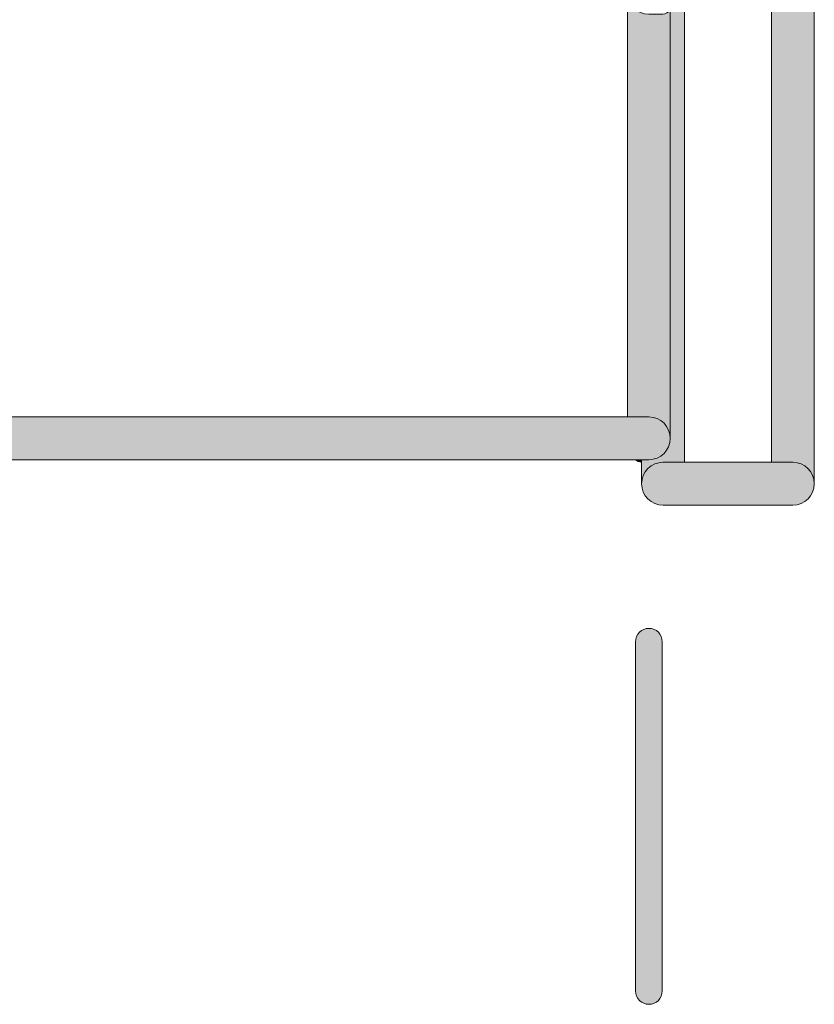
# Model space of a CAD drawing. Units: millimetres. Extents: x 1346 to 1556, y 108 to 191.
# Drawn here: x 1511 to 1513, y 139 to 143 of the extents above; entities that cross this region are included whole.
import ezdxf

# ---------------------------------------------------------------- set-up
doc = ezdxf.new("R2010")
doc.units = ezdxf.units.MM
doc.header["$MEASUREMENT"] = 0
doc.layers.add('text', color=7, linetype='Continuous', lineweight=0)

# ---------------------------------------------------------------- blocks, each defined once
blk = doc.blocks.new('Block_24')
at = {"layer": 'text', "true_color": 0x040404, "transparency": 33554687}
h = blk.add_hatch(color=18, dxfattribs=at)
h.dxf.hatch_style = 2
edge = h.paths.add_edge_path()
edge.add_spline(control_points=[(1475.4579, 141.2754), (1475.4579, 141.2754), (1475.5285, 141.2754), (1475.5285, 141.2754), (1475.5285, 141.2754), (1475.5285, 157.1975), (1475.5285, 157.1975), (1475.5285, 157.1975), (1512.8748, 157.1975), (1512.8748, 157.1975), (1512.8748, 157.1975), (1512.9454, 157.1975), (1512.9454, 157.1975), (1512.9843, 157.1975), (1513.016, 157.2292), (1513.016, 157.2681), (1513.016, 157.2682), (1513.0158, 157.2682), (1513.0158, 157.2684), (1513.0157, 157.2296), (1512.9841, 157.198), (1512.9454, 157.198), (1512.9454, 157.198), (1475.4579, 157.198), (1475.4579, 157.198), (1475.4192, 157.198), (1475.3876, 157.2296), (1475.3875, 157.2684), (1475.3875, 157.2682), (1475.3873, 157.2682), (1475.3873, 157.2681), (1475.3873, 157.2681), (1475.3873, 141.2512), (1475.3873, 141.2512), (1475.3873, 141.2512), (1475.3873, 141.2048), (1475.3873, 141.2048), (1475.3873, 141.2437), (1475.419, 141.2754), (1475.4579, 141.2754)], knot_values=[0, 0, 0, 0, 1, 1, 1, 2, 2, 2, 3, 3, 3, 4, 4, 4, 5, 5, 5, 6, 6, 6, 7, 7, 7, 8, 8, 8, 9, 9, 9, 10, 10, 10, 11, 11, 11, 12, 12, 12, 13, 13, 13, 13], degree=3, periodic=0)
h = blk.add_hatch(color=18, dxfattribs=at)
h.dxf.hatch_style = 2
edge = h.paths.add_edge_path()
edge.add_spline(control_points=[(1512.9919, 141.1258), (1512.9919, 141.1258), (1513.0625, 141.1258), (1513.0625, 141.1258), (1513.0625, 141.1258), (1513.0625, 155.1798), (1513.0625, 155.1798), (1513.0625, 155.1503), (1513.0418, 155.1298), (1513.016, 155.1192), (1513.016, 155.1192), (1513.016, 142.736), (1513.016, 142.736), (1513.0417, 142.7254), (1513.0622, 142.7049), (1513.0622, 142.6755), (1513.0622, 142.6461), (1513.0417, 142.6257), (1513.016, 142.615), (1513.016, 142.615), (1513.016, 141.2048), (1513.016, 141.2048), (1513.016, 141.1659), (1512.9843, 141.1342), (1512.9454, 141.1342), (1512.9454, 141.1342), (1512.9213, 141.1342), (1512.9213, 141.1342), (1512.9213, 141.1342), (1512.9213, 141.1251), (1512.9213, 141.1251), (1512.9213, 141.1251), (1512.9213, 141.0551), (1512.9213, 141.0551), (1512.9213, 141.0941), (1512.953, 141.1258), (1512.9919, 141.1258)], knot_values=[0, 0, 0, 0, 1, 1, 1, 2, 2, 2, 3, 3, 3, 4, 4, 4, 5, 5, 5, 6, 6, 6, 7, 7, 7, 8, 8, 8, 9, 9, 9, 10, 10, 10, 11, 11, 11, 12, 12, 12, 12], degree=3, periodic=0)
h = blk.add_hatch(color=18, dxfattribs=at)
h.dxf.hatch_style = 2
edge = h.paths.add_edge_path()
edge.add_spline(control_points=[(1513.3495, 143.291), (1513.3495, 143.291), (1513.3495, 141.1258), (1513.3495, 141.1258), (1513.3495, 141.1258), (1513.4205, 141.1258), (1513.4205, 141.1258), (1513.459, 141.1258), (1513.4902, 141.0944), (1513.4907, 141.056), (1513.4907, 141.056), (1513.4907, 143.2204), (1513.4907, 143.2204), (1513.4907, 143.2204), (1513.4201, 143.2204), (1513.4201, 143.2204), (1513.3812, 143.2204), (1513.3495, 143.2521), (1513.3495, 143.291)], knot_values=[0, 0, 0, 0, 1, 1, 1, 2, 2, 2, 3, 3, 3, 4, 4, 4, 5, 5, 5, 6, 6, 6, 6], degree=3, periodic=0)
h = blk.add_hatch(color=18, dxfattribs=at)
h.dxf.hatch_style = 2
edge = h.paths.add_edge_path()
edge.add_spline(control_points=[(1512.9454, 142.6049), (1512.9064, 142.6049), (1512.8748, 142.6366), (1512.8748, 142.6755), (1512.8748, 142.6755), (1512.8748, 141.2754), (1512.8748, 141.2754), (1512.8748, 141.2754), (1512.9454, 141.2754), (1512.9454, 141.2754), (1512.9843, 141.2754), (1513.016, 141.2437), (1513.016, 141.2048), (1513.016, 141.2048), (1513.016, 142.615), (1513.016, 142.615), (1513.0077, 142.6116), (1513.001, 142.6049), (1512.9915, 142.6049), (1512.9915, 142.6049), (1512.9454, 142.6049), (1512.9454, 142.6049)], knot_values=[0, 0, 0, 0, 1, 1, 1, 2, 2, 2, 3, 3, 3, 4, 4, 4, 5, 5, 5, 6, 6, 6, 7, 7, 7, 7], degree=3, periodic=0)
h = blk.add_hatch(color=18, dxfattribs=at)
h.dxf.hatch_style = 2
edge = h.paths.add_edge_path()
edge.add_spline(control_points=[(1512.9454, 141.1342), (1512.9843, 141.1342), (1513.016, 141.1659), (1513.016, 141.2048), (1513.016, 141.2437), (1512.9843, 141.2754), (1512.9454, 141.2754), (1512.9454, 141.2754), (1512.8748, 141.2754), (1512.8748, 141.2754), (1512.8748, 141.2754), (1475.5285, 141.2754), (1475.5285, 141.2754), (1475.5285, 141.2754), (1475.4579, 141.2754), (1475.4579, 141.2754), (1475.419, 141.2754), (1475.3873, 141.2437), (1475.3873, 141.2048), (1475.3873, 141.1659), (1475.419, 141.1342), (1475.4579, 141.1342), (1475.4579, 141.1342), (1475.5037, 141.1342), (1475.5037, 141.1342), (1475.5037, 141.1342), (1512.8994, 141.1342), (1512.8994, 141.1342), (1512.8994, 141.1342), (1512.9213, 141.1342), (1512.9213, 141.1342), (1512.9213, 141.1342), (1512.9454, 141.1342), (1512.9454, 141.1342)], knot_values=[0, 0, 0, 0, 1, 1, 1, 2, 2, 2, 3, 3, 3, 4, 4, 4, 5, 5, 5, 6, 6, 6, 7, 7, 7, 8, 8, 8, 9, 9, 9, 10, 10, 10, 11, 11, 11, 11], degree=3, periodic=0)
h = blk.add_hatch(color=18, dxfattribs=at)
h.dxf.hatch_style = 2
edge = h.paths.add_edge_path()
edge.add_spline(control_points=[(1512.8994, 141.1342), (1512.9061, 141.1299), (1512.9135, 141.1276), (1512.9213, 141.1251), (1512.9213, 141.1251), (1512.9213, 141.1342), (1512.9213, 141.1342), (1512.9213, 141.1342), (1512.8994, 141.1342), (1512.8994, 141.1342)], knot_values=[0, 0, 0, 0, 1, 1, 1, 2, 2, 2, 3, 3, 3, 3], degree=3, periodic=0)
h = blk.add_hatch(color=18, dxfattribs=at)
h.dxf.hatch_style = 2
edge = h.paths.add_edge_path()
edge.add_spline(control_points=[(1513.4205, 141.1258), (1513.4205, 141.1258), (1513.3495, 141.1258), (1513.3495, 141.1258), (1513.3495, 141.1258), (1513.0625, 141.1258), (1513.0625, 141.1258), (1513.0625, 141.1258), (1512.9919, 141.1258), (1512.9919, 141.1258), (1512.953, 141.1258), (1512.9213, 141.0941), (1512.9213, 141.0551), (1512.9213, 141.0162), (1512.953, 140.9845), (1512.9919, 140.9845), (1512.9919, 140.9845), (1513.4205, 140.9845), (1513.4205, 140.9845), (1513.4594, 140.9845), (1513.4911, 141.0162), (1513.4911, 141.0551), (1513.4911, 141.0555), (1513.4907, 141.0556), (1513.4907, 141.056), (1513.4902, 141.0944), (1513.459, 141.1258), (1513.4205, 141.1258)], knot_values=[0, 0, 0, 0, 1, 1, 1, 2, 2, 2, 3, 3, 3, 4, 4, 4, 5, 5, 5, 6, 6, 6, 7, 7, 7, 8, 8, 8, 9, 9, 9, 9], degree=3, periodic=0)
h = blk.add_hatch(color=18, dxfattribs=at)
h.dxf.hatch_style = 2
edge = h.paths.add_edge_path()
edge.add_spline(control_points=[(1512.9454, 139.3371), (1512.9698, 139.3371), (1512.9895, 139.3569), (1512.9895, 139.3812), (1512.9895, 139.3812), (1512.9895, 140.5337), (1512.9895, 140.5337), (1512.9895, 140.558), (1512.9698, 140.5778), (1512.9454, 140.5778), (1512.9209, 140.5778), (1512.9013, 140.558), (1512.9013, 140.5337), (1512.9013, 140.5337), (1512.9013, 139.3812), (1512.9013, 139.3812), (1512.9013, 139.3569), (1512.9209, 139.3371), (1512.9454, 139.3371)], knot_values=[0, 0, 0, 0, 1, 1, 1, 2, 2, 2, 3, 3, 3, 4, 4, 4, 5, 5, 5, 6, 6, 6, 6], degree=3, periodic=0)
at = {"layer": 'text'}
blk.add_lwpolyline([(1512.8748, 155.1798), (1512.8748, 157.1975), (1475.5285, 157.1975), (1475.5285, 141.2754), (1512.8748, 141.2754), (1512.8748, 142.6755)], close=True, dxfattribs=at)
for points, knots in [([(1475.4579, 141.2754), (1475.4579, 141.2754), (1475.5285, 141.2754), (1475.5285, 141.2754), (1475.5285, 141.2754), (1475.5285, 157.1975), (1475.5285, 157.1975), (1475.5285, 157.1975), (1512.8748, 157.1975), (1512.8748, 157.1975), (1512.8748, 157.1975), (1512.9454, 157.1975), (1512.9454, 157.1975), (1512.9843, 157.1975), (1513.016, 157.2292), (1513.016, 157.2681), (1513.016, 157.2682), (1513.0158, 157.2682), (1513.0158, 157.2684), (1513.0157, 157.2296), (1512.9841, 157.198), (1512.9454, 157.198), (1512.9454, 157.198), (1475.4579, 157.198), (1475.4579, 157.198), (1475.4192, 157.198), (1475.3876, 157.2296), (1475.3875, 157.2684), (1475.3875, 157.2682), (1475.3873, 157.2682), (1475.3873, 157.2681), (1475.3873, 157.2681), (1475.3873, 141.2512), (1475.3873, 141.2512), (1475.3873, 141.2512), (1475.3873, 141.2048), (1475.3873, 141.2048), (1475.3873, 141.2437), (1475.419, 141.2754), (1475.4579, 141.2754)], [0, 0, 0, 0, 1, 1, 1, 2, 2, 2, 3, 3, 3, 4, 4, 4, 5, 5, 5, 6, 6, 6, 7, 7, 7, 8, 8, 8, 9, 9, 9, 10, 10, 10, 11, 11, 11, 12, 12, 12, 13, 13, 13, 13]), ([(1513.346, 147.5195), (1513.346, 147.5195), (1513.335, 147.6167), (1513.335, 147.6167), (1513.3328, 147.6355), (1513.3388, 147.6532), (1513.3495, 147.6672), (1513.3495, 147.6672), (1513.3495, 156.7295), (1513.3495, 156.7295), (1513.3495, 156.7295), (1513.0625, 156.7295), (1513.0625, 156.7295), (1513.0625, 156.7295), (1513.0625, 155.1798), (1513.0625, 155.1798), (1513.0625, 155.1798), (1513.0625, 141.1258), (1513.0625, 141.1258), (1513.0625, 141.1258), (1513.3495, 141.1258), (1513.3495, 141.1258), (1513.3495, 141.1258), (1513.3495, 143.291), (1513.3495, 143.291), (1513.3495, 143.291), (1513.3495, 147.5128), (1513.3495, 147.5128), (1513.349, 147.5154), (1513.3464, 147.5168), (1513.346, 147.5195)], [0, 0, 0, 0, 1, 1, 1, 2, 2, 2, 3, 3, 3, 4, 4, 4, 5, 5, 5, 6, 6, 6, 7, 7, 7, 8, 8, 8, 9, 9, 9, 10, 10, 10, 10]), ([(1512.9919, 141.1258), (1512.9919, 141.1258), (1513.0625, 141.1258), (1513.0625, 141.1258), (1513.0625, 141.1258), (1513.0625, 155.1798), (1513.0625, 155.1798), (1513.0625, 155.1503), (1513.0418, 155.1298), (1513.016, 155.1192), (1513.016, 155.1192), (1513.016, 142.736), (1513.016, 142.736), (1513.0417, 142.7254), (1513.0622, 142.7049), (1513.0622, 142.6755), (1513.0622, 142.6461), (1513.0417, 142.6257), (1513.016, 142.615), (1513.016, 142.615), (1513.016, 141.2048), (1513.016, 141.2048), (1513.016, 141.1659), (1512.9843, 141.1342), (1512.9454, 141.1342), (1512.9454, 141.1342), (1512.9213, 141.1342), (1512.9213, 141.1342), (1512.9213, 141.1342), (1512.9213, 141.1251), (1512.9213, 141.1251), (1512.9213, 141.1251), (1512.9213, 141.0551), (1512.9213, 141.0551), (1512.9213, 141.0941), (1512.953, 141.1258), (1512.9919, 141.1258)], [0, 0, 0, 0, 1, 1, 1, 2, 2, 2, 3, 3, 3, 4, 4, 4, 5, 5, 5, 6, 6, 6, 7, 7, 7, 8, 8, 8, 9, 9, 9, 10, 10, 10, 11, 11, 11, 12, 12, 12, 12]), ([(1513.3495, 143.291), (1513.3495, 143.291), (1513.3495, 141.1258), (1513.3495, 141.1258), (1513.3495, 141.1258), (1513.4205, 141.1258), (1513.4205, 141.1258), (1513.459, 141.1258), (1513.4902, 141.0944), (1513.4907, 141.056), (1513.4907, 141.056), (1513.4907, 143.2204), (1513.4907, 143.2204), (1513.4907, 143.2204), (1513.4201, 143.2204), (1513.4201, 143.2204), (1513.3812, 143.2204), (1513.3495, 143.2521), (1513.3495, 143.291)], [0, 0, 0, 0, 1, 1, 1, 2, 2, 2, 3, 3, 3, 4, 4, 4, 5, 5, 5, 6, 6, 6, 6]), ([(1512.9454, 142.6049), (1512.9064, 142.6049), (1512.8748, 142.6366), (1512.8748, 142.6755), (1512.8748, 142.6755), (1512.8748, 141.2754), (1512.8748, 141.2754), (1512.8748, 141.2754), (1512.9454, 141.2754), (1512.9454, 141.2754), (1512.9843, 141.2754), (1513.016, 141.2437), (1513.016, 141.2048), (1513.016, 141.2048), (1513.016, 142.615), (1513.016, 142.615), (1513.0077, 142.6116), (1513.001, 142.6049), (1512.9915, 142.6049), (1512.9915, 142.6049), (1512.9454, 142.6049), (1512.9454, 142.6049)], [0, 0, 0, 0, 1, 1, 1, 2, 2, 2, 3, 3, 3, 4, 4, 4, 5, 5, 5, 6, 6, 6, 7, 7, 7, 7]), ([(1512.9454, 141.1342), (1512.9843, 141.1342), (1513.016, 141.1659), (1513.016, 141.2048), (1513.016, 141.2437), (1512.9843, 141.2754), (1512.9454, 141.2754), (1512.9454, 141.2754), (1512.8748, 141.2754), (1512.8748, 141.2754), (1512.8748, 141.2754), (1475.5285, 141.2754), (1475.5285, 141.2754), (1475.5285, 141.2754), (1475.4579, 141.2754), (1475.4579, 141.2754), (1475.419, 141.2754), (1475.3873, 141.2437), (1475.3873, 141.2048), (1475.3873, 141.1659), (1475.419, 141.1342), (1475.4579, 141.1342), (1475.4579, 141.1342), (1475.5037, 141.1342), (1475.5037, 141.1342), (1475.5037, 141.1342), (1512.8994, 141.1342), (1512.8994, 141.1342), (1512.8994, 141.1342), (1512.9213, 141.1342), (1512.9213, 141.1342), (1512.9213, 141.1342), (1512.9454, 141.1342), (1512.9454, 141.1342)], [0, 0, 0, 0, 1, 1, 1, 2, 2, 2, 3, 3, 3, 4, 4, 4, 5, 5, 5, 6, 6, 6, 7, 7, 7, 8, 8, 8, 9, 9, 9, 10, 10, 10, 11, 11, 11, 11]), ([(1512.8994, 141.1342), (1512.9061, 141.1299), (1512.9135, 141.1276), (1512.9213, 141.1251), (1512.9213, 141.1251), (1512.9213, 141.1342), (1512.9213, 141.1342), (1512.9213, 141.1342), (1512.8994, 141.1342), (1512.8994, 141.1342)], [0, 0, 0, 0, 1, 1, 1, 2, 2, 2, 3, 3, 3, 3]), ([(1513.4205, 141.1258), (1513.4205, 141.1258), (1513.3495, 141.1258), (1513.3495, 141.1258), (1513.3495, 141.1258), (1513.0625, 141.1258), (1513.0625, 141.1258), (1513.0625, 141.1258), (1512.9919, 141.1258), (1512.9919, 141.1258), (1512.953, 141.1258), (1512.9213, 141.0941), (1512.9213, 141.0551), (1512.9213, 141.0162), (1512.953, 140.9845), (1512.9919, 140.9845), (1512.9919, 140.9845), (1513.4205, 140.9845), (1513.4205, 140.9845), (1513.4594, 140.9845), (1513.4911, 141.0162), (1513.4911, 141.0551), (1513.4911, 141.0555), (1513.4907, 141.0556), (1513.4907, 141.056), (1513.4902, 141.0944), (1513.459, 141.1258), (1513.4205, 141.1258)], [0, 0, 0, 0, 1, 1, 1, 2, 2, 2, 3, 3, 3, 4, 4, 4, 5, 5, 5, 6, 6, 6, 7, 7, 7, 8, 8, 8, 9, 9, 9, 9]), ([(1512.9454, 139.3371), (1512.9698, 139.3371), (1512.9895, 139.3569), (1512.9895, 139.3812), (1512.9895, 139.3812), (1512.9895, 140.5337), (1512.9895, 140.5337), (1512.9895, 140.558), (1512.9698, 140.5778), (1512.9454, 140.5778), (1512.9209, 140.5778), (1512.9013, 140.558), (1512.9013, 140.5337), (1512.9013, 140.5337), (1512.9013, 139.3812), (1512.9013, 139.3812), (1512.9013, 139.3569), (1512.9209, 139.3371), (1512.9454, 139.3371)], [0, 0, 0, 0, 1, 1, 1, 2, 2, 2, 3, 3, 3, 4, 4, 4, 5, 5, 5, 6, 6, 6, 6])]:
    blk.add_open_spline(points, degree=3, knots=knots, dxfattribs=at)

msp = doc.modelspace()

# ---------------------------------------------------------------- block references
at = {"layer": 'text'}
msp.add_blockref('Block_24', (0, 0), dxfattribs=at)

doc.saveas('drawing.dxf')
